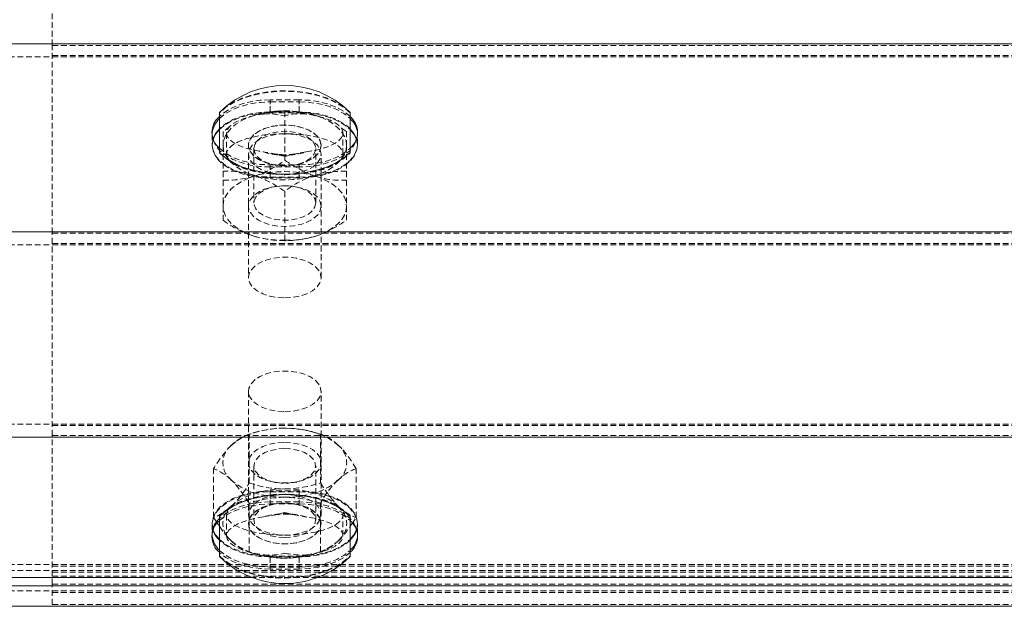
# Model space of a CAD drawing. Units: millimetres. Extents: x 1844 to 97520, y 2191 to 45777.
# Drawn here: x 10419 to 10634, y 22192 to 22320 of the extents above; entities that cross this region are included whole.
import ezdxf

# ---------------------------------------------------------------- set-up
doc = ezdxf.new("R2010")
doc.units = ezdxf.units.MM
doc.linetypes.add('HIDDEN', pattern=[1.905, 1.27, -0.635])

msp = doc.modelspace()

# ---------------------------------------------------------------- linework, layer by layer
at = {"color": 7, "linetype": 'HIDDEN', "lineweight": 0}
for p, q in [((10425.63446, 22314.24269), (10425.63446, 22334.12775)), ((10425.63446, 22273.22611), (10425.63446, 22314.24269)), ((10425.63446, 22314.24269), (10743.13553, 22314.24269)), ((10743.13553, 22311.71927), (2805.63553, 22311.71927)), ((10425.63446, 22312.03017), (14553.13309, 22312.03017)), ((10479.60861, 22302.36658), (10473.25714, 22302.36658)), ((10473.25714, 22299.53322), (10473.25714, 22302.36658)), ((10473.25714, 22301.91359), (10479.60861, 22301.91359)), ((10473.25714, 22299.70202), (10473.25714, 22301.91359)), ((10479.60861, 22299.53322), (10479.60861, 22302.36658)), ((10479.60861, 22299.70202), (10479.60861, 22301.91359)), ((10479.60861, 22299.70202), (10473.25714, 22299.70202)), ((10473.25714, 22299.53322), (10479.60861, 22299.53322)), ((10476.43478, 22299.82695), (10476.43478, 22289.17727)), ((10469.6904, 22298.96197), (10468.95035, 22298.65965)), ((10460.55801, 22295.25599), (10460.55801, 22294.80299)), ((10462.94601, 22295.46675), (10462.94601, 22292.42262)), ((10463.73184, 22295.11961), (10463.73184, 22290.51527)), ((10489.91974, 22295.46675), (10488.4053, 22296.40707)), ((10489.13391, 22290.51527), (10489.13391, 22295.11961)), ((10489.91974, 22295.46675), (10489.91974, 22292.42262)), ((10492.30774, 22294.80299), (10492.30774, 22295.25599)), ((10460.55801, 22294.80299), (10460.55801, 22292.59142)), ((10492.30774, 22292.59142), (10492.30774, 22294.80299)), ((10460.55801, 22292.59142), (10460.55801, 22292.42262)), ((10462.14493, 22290.74797), (10462.14493, 22290.85383)), ((10462.94601, 22292.42262), (10462.94601, 22286.74731)), ((10468.4964, 22292.42262), (10468.4964, 22292.40164)), ((10469.68658, 22291.71023), (10469.68658, 22279.83412)), ((10483.17917, 22279.83412), (10483.17917, 22291.71023)), ((10484.36935, 22292.40164), (10484.36935, 22292.42262)), ((10489.91974, 22292.42262), (10489.91974, 22286.74731)), ((10490.72082, 22290.85383), (10490.72082, 22290.74797)), ((10492.30774, 22292.42262), (10492.30774, 22292.59142)), ((10468.4964, 22290.51527), (10468.4964, 22263.55109)), ((10484.36935, 22263.55109), (10484.36935, 22290.51527)), ((10462.94601, 22286.74731), (10462.94601, 22276.09762)), ((10473.25714, 22288.14539), (10479.60861, 22288.14539)), ((10473.25714, 22285.31203), (10473.25714, 22288.14539)), ((10479.60861, 22287.6924), (10473.25714, 22287.6924)), ((10473.25714, 22285.48083), (10473.25714, 22287.6924)), ((10474.35196, 22288.11297), (10474.66476, 22288.06528)), ((10478.20099, 22288.06528), (10478.51379, 22288.11297)), ((10479.60861, 22285.31203), (10479.60861, 22288.14539)), ((10479.60861, 22285.48083), (10479.60861, 22287.6924)), ((10489.91974, 22286.74731), (10489.91974, 22276.09762)), ((10473.25714, 22285.48083), (10479.60861, 22285.48083)), ((10479.60861, 22285.31203), (10473.25714, 22285.31203)), ((10474.66476, 22283.47906), (10474.35196, 22283.43138)), ((10476.43478, 22282.38711), (10476.43478, 22271.73838)), ((10478.51379, 22283.43138), (10478.20099, 22283.47906)), ((10425.63446, 22229.02998), (10425.63446, 22273.22611)), ((10425.63446, 22273.22611), (10743.13553, 22273.22611)), ((10743.13553, 22270.70269), (2805.63553, 22270.70269)), ((10425.63446, 22271.01359), (14553.13309, 22271.01359)), ((10468.4964, 22238.70501), (10468.4964, 22211.74082)), ((10484.36935, 22211.74082), (10484.36935, 22238.70501)), ((10743.13553, 22231.55341), (2805.63553, 22231.55341)), ((10425.63446, 22231.24251), (14553.13309, 22231.24251)), ((10425.63446, 22198.34265), (10425.63446, 22229.02998)), ((10425.63446, 22229.02998), (10743.13553, 22229.02998)), ((10468.64517, 22218.70074), (10468.64517, 22229.34946)), ((10470.2359, 22229.82058), (10469.45389, 22229.5936)), ((10483.41186, 22229.5936), (10482.63367, 22229.82058)), ((10484.22058, 22218.70074), (10484.22058, 22229.34946)), ((10469.68658, 22222.42197), (10469.68658, 22210.54587)), ((10483.17917, 22210.54587), (10483.17917, 22222.42197)), ((10460.85937, 22211.14859), (10460.85937, 22221.79827)), ((10492.00638, 22211.14859), (10492.00638, 22221.79827)), ((10474.35196, 22218.82471), (10474.66476, 22218.77703)), ((10478.20099, 22218.77703), (10478.51379, 22218.82471)), ((10479.60861, 22216.94407), (10473.25714, 22216.94407)), ((10473.25714, 22216.94407), (10473.25714, 22214.1107)), ((10473.25714, 22216.77527), (10479.60861, 22216.77527)), ((10473.25714, 22216.77527), (10473.25714, 22214.56274)), ((10479.60861, 22216.94407), (10479.60861, 22214.1107)), ((10479.60861, 22216.77527), (10479.60861, 22214.56274)), ((10464.75418, 22213.60907), (10463.45337, 22212.54286)), ((10468.64517, 22203.5974), (10468.64517, 22214.24708)), ((10479.60861, 22214.56274), (10473.25714, 22214.56274)), ((10473.25714, 22214.1107), (10479.60861, 22214.1107)), ((10474.66476, 22214.19081), (10474.35196, 22214.14313)), ((10478.51379, 22214.14313), (10478.20099, 22214.19081)), ((10484.22058, 22203.5974), (10484.22058, 22214.24708)), ((10460.85937, 22211.14859), (10461.61087, 22210.03661)), ((10462.14493, 22211.40227), (10462.14493, 22211.50812)), ((10463.73184, 22211.74082), (10463.73184, 22207.13648)), ((10489.13391, 22207.13648), (10489.13391, 22211.74082)), ((10490.72082, 22211.50812), (10490.72082, 22211.40227)), ((10460.55801, 22209.83347), (10460.55801, 22209.66467)), ((10460.55801, 22209.66467), (10460.55801, 22207.45215)), ((10468.4964, 22209.85445), (10468.4964, 22209.83347)), ((10484.36935, 22209.83347), (10484.36935, 22209.85445)), ((10492.30774, 22209.66467), (10492.30774, 22209.83347)), ((10492.30774, 22207.45215), (10492.30774, 22209.66467)), ((10460.55801, 22207.45215), (10460.56183, 22207.29479)), ((10460.55801, 22207.45215), (10460.55801, 22207.00011)), ((10492.30774, 22207.00011), (10492.30774, 22207.45215)), ((10469.45389, 22203.35326), (10470.2359, 22203.12723)), ((10473.25714, 22202.72288), (10473.25714, 22199.88951)), ((10473.25714, 22202.72288), (10479.60861, 22202.72288)), ((10473.25714, 22202.55408), (10473.25714, 22200.34155)), ((10479.60861, 22202.55408), (10473.25714, 22202.55408)), ((10479.60861, 22202.72288), (10479.60861, 22199.88951)), ((10479.60861, 22202.55408), (10479.60861, 22200.34155)), ((10482.63367, 22203.12723), (10483.41186, 22203.35326)), ((10743.13553, 22200.86512), (2805.63553, 22200.86512)), ((10425.63446, 22200.55422), (14553.13309, 22200.55422)), ((10743.13553, 22199.58052), (2805.63553, 22199.58052)), ((10425.63446, 22199.2124), (14553.13309, 22199.2124)), ((10425.63446, 22196.58598), (10425.63446, 22198.34265)), ((10425.63446, 22198.34265), (10743.13553, 22198.34265)), ((10473.25714, 22200.34155), (10479.60861, 22200.34155)), ((10479.60861, 22199.88951), (10473.25714, 22199.88951)), ((10425.63446, 22192.12756), (10425.63446, 22196.58598)), ((10425.63446, 22196.58598), (10743.13553, 22196.58598)), ((10483.52631, 22198.03175), (10469.33945, 22198.03175)), ((10743.13553, 22195.12305), (2805.63553, 22195.12305)), ((10425.63446, 22194.75397), (14553.13309, 22194.75397)), ((10425.63446, 22192.12756), (10743.13553, 22192.12756))]:
    msp.add_line(p, q, dxfattribs=at)
at = {"color": 7, "linetype": 'Continuous', "lineweight": 15}
for p, q in [((10743.13553, 22314.55263), (5444.71939, 22314.55263)), ((10462.14493, 22290.85383), (10462.14493, 22299.59521)), ((10490.72082, 22299.59521), (10490.72082, 22290.85383)), ((10461.32858, 22294.85831), (10462.14493, 22295.86443)), ((10743.13553, 22273.53701), (2805.63553, 22273.53701)), ((10743.13553, 22228.71908), (2805.63553, 22228.71908)), ((10462.14493, 22202.65993), (10462.14493, 22211.40227)), ((10490.72082, 22211.40227), (10490.72082, 22202.65993)), ((10461.61087, 22210.03661), (10462.14493, 22209.23933)), ((10490.72082, 22209.24792), (10491.10611, 22209.78293)), ((10469.33945, 22198.03175), (2805.63553, 22198.03175)), ((10743.13553, 22196.21786), (2805.63553, 22196.21786)), ((10685.23987, 22198.03175), (10483.52631, 22198.03175)), ((10743.13553, 22191.75944), (2805.63553, 22191.75944))]:
    msp.add_line(p, q, dxfattribs=at)
at = {"color": 7, "linetype": 'HIDDEN', "lineweight": 0, "flags": 128}
for points in [[(10490.72082, 22299.59521), (10489.36661, 22300.76346), (10487.70721, 22301.80201), (10485.78461, 22302.68702), (10483.64456, 22303.39751), (10481.33667, 22303.91726), (10478.91434, 22304.23388), (10476.43478, 22304.34069), (10473.95141, 22304.23388), (10471.52908, 22303.91726), (10469.22119, 22303.39751), (10467.08115, 22302.68702), (10465.16235, 22301.80201), (10463.50296, 22300.76346), (10462.14493, 22299.59521)], [(10490.72082, 22299.4903), (10489.36661, 22300.65855), (10487.70721, 22301.69615), (10485.78461, 22302.58116), (10483.64456, 22303.29165), (10481.33667, 22303.8114), (10478.91434, 22304.12897), (10476.43478, 22304.23483), (10473.95141, 22304.12897), (10471.52908, 22303.8114), (10469.22119, 22303.29165), (10467.08115, 22302.58116), (10465.16235, 22301.69615), (10463.50296, 22300.65855), (10462.14493, 22299.4903)], [(10473.25714, 22302.36658), (10471.05225, 22302.25882), (10468.91601, 22301.93743), (10466.90948, 22301.41386), (10465.09369, 22300.70338), (10463.52966, 22299.82695), (10462.25937, 22298.81129), (10462.14493, 22298.69875)], [(10462.14493, 22298.24576), (10462.25937, 22298.35829), (10463.52966, 22299.37395), (10465.09369, 22300.25038), (10466.90948, 22300.96182), (10468.91601, 22301.48539), (10471.05225, 22301.80582), (10473.25714, 22301.91359)], [(10490.72082, 22298.69875), (10490.60638, 22298.81129), (10489.33609, 22299.82695), (10487.77206, 22300.70338), (10485.96008, 22301.41386), (10483.95355, 22301.93743), (10481.81351, 22302.25882), (10479.60861, 22302.36658)], [(10479.60861, 22301.91359), (10481.81351, 22301.80582), (10483.95355, 22301.48539), (10485.96008, 22300.96182), (10487.77206, 22300.25038), (10489.33609, 22299.37395), (10490.60638, 22298.35829), (10490.72082, 22298.24576)], [(10473.25714, 22299.70202), (10471.05225, 22299.5933), (10468.91601, 22299.27286), (10466.90948, 22298.7493), (10465.09369, 22298.03786), (10463.52966, 22297.16143), (10462.25937, 22296.14672), (10462.14493, 22296.03323)], [(10462.14493, 22295.86443), (10462.25937, 22295.97792), (10463.52966, 22296.99263), (10465.09369, 22297.86906), (10466.90948, 22298.5805), (10468.91601, 22299.10406), (10471.05225, 22299.4245), (10473.25714, 22299.53322)], [(10471.7923, 22299.2557), (10473.34106, 22299.32436), (10476.41189, 22298.91524), (10476.43478, 22298.91142)], [(10490.72082, 22296.03323), (10490.60638, 22296.14672), (10489.33609, 22297.16143), (10487.77206, 22298.03786), (10485.96008, 22298.7493), (10483.95355, 22299.27286), (10481.81351, 22299.5933), (10479.60861, 22299.70202)], [(10479.60861, 22299.53322), (10481.81351, 22299.4245), (10483.95355, 22299.10406), (10485.96008, 22298.5805), (10487.77206, 22297.86906), (10489.33609, 22296.99263), (10490.60638, 22295.97792), (10490.72082, 22295.86443)], [(10469.6904, 22298.96197), (10468.22174, 22298.4136), (10466.89804, 22297.76224), (10465.73456, 22297.01933), (10464.75418, 22296.19822), (10463.97217, 22295.31226), (10463.40759, 22294.3767), (10463.06045, 22293.40777), (10462.94601, 22292.42262)], [(10489.91974, 22292.42262), (10489.8053, 22293.40777), (10489.46197, 22294.3767), (10488.89358, 22295.31226), (10488.11539, 22296.19822), (10487.13501, 22297.01933), (10485.97153, 22297.76224), (10484.64401, 22298.4136), (10483.17917, 22298.96197)], [(10484.19006, 22298.57001), (10483.80478, 22298.74739), (10483.17917, 22298.96197)], [(10464.46045, 22296.43568), (10464.06753, 22296.21157), (10462.94601, 22295.46675)], [(10484.36935, 22292.42262), (10484.18625, 22293.37725), (10483.63693, 22294.28801), (10482.75192, 22295.11198), (10481.57318, 22295.80912), (10480.1503, 22296.3489), (10478.55575, 22296.70462), (10476.86203, 22296.86007), (10475.14923, 22296.80762), (10473.49747, 22296.55108), (10471.97922, 22296.10094), (10470.67078, 22295.47819), (10469.63318, 22294.71335), (10468.9122, 22293.84169), (10468.54217, 22292.90327), (10468.54217, 22291.94197), (10468.9122, 22291.00355), (10469.63318, 22290.13094), (10470.67078, 22289.3661), (10471.97922, 22288.7443), (10473.49747, 22288.29417), (10475.14923, 22288.03667), (10476.86203, 22287.98518), (10478.55575, 22288.14062), (10480.1503, 22288.49634), (10481.57318, 22289.03517), (10482.75192, 22289.73326), (10483.63693, 22290.55628), (10484.18625, 22291.46704), (10484.36935, 22292.42262)], [(10484.36935, 22292.40164), (10484.18625, 22291.44606), (10483.63693, 22290.5353), (10482.75192, 22289.71228), (10481.57318, 22289.01419), (10480.1503, 22288.47441), (10478.55575, 22288.11869), (10476.86203, 22287.96324), (10475.14923, 22288.01569), (10473.49747, 22288.27318), (10471.97922, 22288.72332), (10470.67078, 22289.34511), (10469.63318, 22290.10996), (10468.9122, 22290.98257), (10468.54217, 22291.92099), (10468.54217, 22292.88134), (10468.9122, 22293.82071), (10469.63318, 22294.69237), (10470.67078, 22295.45721), (10471.97922, 22296.07996), (10473.49747, 22296.5301), (10475.14923, 22296.78664), (10476.86203, 22296.83909), (10478.55575, 22296.68364), (10480.1503, 22296.32792), (10481.57318, 22295.78814), (10482.75192, 22295.091), (10483.63693, 22294.26703), (10484.18625, 22293.35627), (10484.36935, 22292.40164)], [(10469.68658, 22291.71023), (10469.86969, 22292.58093), (10470.40375, 22293.40491), (10471.26587, 22294.13828), (10472.40646, 22294.74005), (10473.76068, 22295.17874), (10475.26367, 22295.42956), (10476.8277, 22295.48106), (10478.36883, 22295.32847), (10479.80698, 22294.98133), (10481.06201, 22294.45776), (10482.06909, 22293.78542), (10482.77481, 22293.00246), (10483.13339, 22292.14892), (10483.13339, 22291.27154), (10482.77481, 22290.418), (10482.06909, 22289.63503), (10481.06201, 22288.96269), (10479.80698, 22288.43912), (10478.36883, 22288.09199), (10476.8277, 22287.9394), (10475.26367, 22287.98994), (10473.76068, 22288.24171), (10472.40646, 22288.6804), (10471.26587, 22289.28217), (10470.40375, 22290.01459), (10469.86969, 22290.83952), (10469.68658, 22291.71023)], [(10473.25714, 22287.6924), (10471.05225, 22287.80112), (10468.91601, 22288.12155), (10466.90948, 22288.64512), (10465.09369, 22289.35656), (10463.52966, 22290.23299), (10462.25937, 22291.2477), (10461.32477, 22292.37112), (10460.75256, 22293.56894), (10460.55801, 22294.80299), (10460.56183, 22294.9613)], [(10473.25714, 22285.31203), (10471.05225, 22285.41979), (10468.91601, 22285.74023), (10466.90948, 22286.26475), (10465.09369, 22286.97523), (10463.52966, 22287.85166), (10462.25937, 22288.86732), (10461.32477, 22289.99075), (10460.75256, 22291.18761), (10460.55801, 22292.42262), (10460.75256, 22293.65668), (10461.32477, 22294.85449), (10461.32858, 22294.85831)], [(10460.78308, 22293.92371), (10460.75256, 22293.82548), (10460.55801, 22292.59142), (10460.75256, 22291.35641), (10461.32477, 22290.15955), (10462.25937, 22289.03612), (10463.52966, 22288.02046), (10465.09369, 22287.14403), (10466.90948, 22286.43355), (10468.91601, 22285.90903), (10471.05225, 22285.58859), (10473.25714, 22285.48083)], [(10476.43478, 22294.9594), (10474.66858, 22294.84782), (10472.99011, 22294.51975), (10471.48331, 22293.99046), (10470.22827, 22293.28665), (10469.28223, 22292.4436), (10468.69476, 22291.50423), (10468.4964, 22290.51527), (10468.69476, 22289.52631), (10469.28223, 22288.58694), (10470.22827, 22287.74485), (10471.48331, 22287.04104), (10472.99011, 22286.51175), (10474.66858, 22286.18273), (10476.43478, 22286.07115)], [(10476.43478, 22286.07115), (10478.20099, 22286.18273), (10479.87945, 22286.51175), (10481.38245, 22287.04104), (10482.6413, 22287.74485), (10483.58353, 22288.58694), (10484.17099, 22289.52631), (10484.36935, 22290.51527), (10484.17099, 22291.50423), (10483.58353, 22292.4436), (10482.6413, 22293.28665), (10481.38245, 22293.99046), (10479.87945, 22294.51975), (10478.20099, 22294.84782), (10476.43478, 22294.9594)], [(10492.30392, 22294.9613), (10492.30774, 22294.80299), (10492.117, 22293.56894), (10491.54098, 22292.37112), (10490.60638, 22291.2477), (10489.33609, 22290.23299), (10487.77206, 22289.35656), (10485.96008, 22288.64512), (10483.95355, 22288.12155), (10481.81351, 22287.80112), (10479.60861, 22287.6924)], [(10479.60861, 22285.48083), (10481.81351, 22285.58859), (10483.95355, 22285.90903), (10485.96008, 22286.43355), (10487.77206, 22287.14403), (10489.33609, 22288.02046), (10490.60638, 22289.03612), (10491.54098, 22290.15955), (10492.117, 22291.35641), (10492.30774, 22292.59142), (10492.117, 22293.82548), (10492.08267, 22293.92371)], [(10492.05215, 22293.83883), (10492.117, 22293.65668), (10492.30774, 22292.42262), (10492.117, 22291.18761), (10491.54098, 22289.99075), (10490.60638, 22288.86732), (10489.33609, 22287.85166), (10487.77206, 22286.97523), (10485.96008, 22286.26475), (10483.95355, 22285.74023), (10481.81351, 22285.41979), (10479.60861, 22285.31203)], [(10462.14493, 22291.81322), (10462.25937, 22291.70069), (10463.52966, 22290.68503), (10465.09369, 22289.8086), (10466.90948, 22289.09811), (10468.91601, 22288.57455), (10471.05225, 22288.25316), (10473.25714, 22288.14539)], [(10462.14493, 22290.74797), (10463.50296, 22289.58067), (10465.16235, 22288.54212), (10467.08115, 22287.65711), (10469.22119, 22286.94662), (10471.52908, 22286.42687), (10473.95141, 22286.11025), (10476.43478, 22286.00344), (10478.91434, 22286.11025), (10481.33667, 22286.42687), (10483.64456, 22286.94662), (10485.78461, 22287.65711), (10487.70721, 22288.54212), (10489.36661, 22289.58067), (10490.72082, 22290.74797)], [(10462.94601, 22292.42262), (10463.06045, 22291.43652), (10463.40759, 22290.46759), (10463.97217, 22289.53299), (10464.75418, 22288.64703), (10465.73456, 22287.82496), (10466.89804, 22287.083), (10468.22174, 22286.43164), (10469.6904, 22285.88232)], [(10481.07345, 22290.98257), (10479.5285, 22290.7041), (10476.71326, 22290.0804), (10476.45767, 22290.02699), (10476.43478, 22290.02318)], [(10479.60861, 22288.14539), (10481.81351, 22288.25316), (10483.95355, 22288.57455), (10485.96008, 22289.09811), (10487.77206, 22289.8086), (10489.33609, 22290.68503), (10490.60638, 22291.70069), (10490.72082, 22291.81322)], [(10489.91974, 22292.42262), (10489.8053, 22291.43652), (10489.46197, 22290.46759), (10488.89358, 22289.53299), (10488.11539, 22288.64703), (10487.13501, 22287.82496), (10485.97153, 22287.083), (10484.64401, 22286.43164), (10483.17917, 22285.88232)], [(10475.50018, 22290.40179), (10473.99719, 22290.5744), (10473.53561, 22290.68217)], [(10462.94601, 22279.14271), (10463.06045, 22280.12785), (10463.40759, 22281.09679), (10463.97217, 22282.03234), (10464.75418, 22282.9183), (10465.73456, 22283.73942), (10466.89804, 22284.48233), (10468.22174, 22285.13369), (10469.6904, 22285.68205)], [(10483.17917, 22285.68205), (10484.64401, 22285.13369), (10485.97153, 22284.48233), (10487.13501, 22283.73942), (10488.11539, 22282.9183), (10488.89358, 22282.03234), (10489.46197, 22281.09679), (10489.8053, 22280.12785), (10489.91974, 22279.14271)], [(10484.36935, 22279.14271), (10484.18625, 22278.18713), (10483.63693, 22277.27637), (10482.75192, 22276.45335), (10481.57318, 22275.75526), (10480.1503, 22275.21643), (10478.55575, 22274.86071), (10476.86203, 22274.70526), (10475.14923, 22274.75676), (10473.49747, 22275.01425), (10471.97922, 22275.46439), (10470.67078, 22276.08618), (10469.63318, 22276.85103), (10468.9122, 22277.72364), (10468.54217, 22278.66206), (10468.54217, 22279.62336), (10468.9122, 22280.56177), (10469.63318, 22281.43343), (10470.67078, 22282.19828), (10471.97922, 22282.82103), (10473.49747, 22283.27116), (10475.14923, 22283.5277), (10476.86203, 22283.58015), (10478.55575, 22283.4247), (10480.1503, 22283.06898), (10481.57318, 22282.5292), (10482.75192, 22281.83207), (10483.63693, 22281.00809), (10484.18625, 22280.09829), (10484.36935, 22279.14271)], [(10483.17917, 22279.83412), (10482.99988, 22280.70483), (10482.462, 22281.5288), (10481.59988, 22282.26122), (10480.4631, 22282.86299), (10479.10507, 22283.30168), (10477.60589, 22283.55345), (10476.04187, 22283.604), (10474.50073, 22283.45236), (10473.05878, 22283.10522), (10471.80374, 22282.5807), (10470.79666, 22281.90932), (10470.09476, 22281.1254), (10469.73236, 22280.27186), (10469.73236, 22279.39543), (10470.09476, 22278.54189), (10470.79666, 22277.75797), (10471.80374, 22277.08659), (10473.05878, 22276.56302), (10474.50073, 22276.21493), (10476.04187, 22276.06329), (10477.60589, 22276.11384), (10479.10507, 22276.36561), (10480.4631, 22276.8043), (10481.59988, 22277.40607), (10482.462, 22278.13849), (10482.99988, 22278.96246), (10483.17917, 22279.83412)], [(10469.6904, 22272.60241), (10468.22174, 22273.15173), (10466.89804, 22273.80308), (10465.73456, 22274.54504), (10464.75418, 22275.36711), (10463.97217, 22276.25307), (10463.40759, 22277.18767), (10463.06045, 22278.15661), (10462.94601, 22279.14271)], [(10489.91974, 22279.14271), (10489.8053, 22278.15661), (10489.46197, 22277.18767), (10488.89358, 22276.25307), (10488.11539, 22275.36711), (10487.13501, 22274.54504), (10485.97153, 22273.80308), (10484.64401, 22273.15173), (10483.17917, 22272.60241)], [(10476.43478, 22259.10696), (10478.13995, 22259.21091), (10479.76501, 22259.51704), (10481.23749, 22260.01295), (10482.48489, 22260.67385), (10483.4462, 22261.46921), (10484.08325, 22262.36185), (10484.35791, 22263.30981), (10484.26636, 22264.27016), (10483.80859, 22265.19617), (10483.00369, 22266.04494), (10481.89361, 22266.77737), (10480.52414, 22267.35911), (10478.96774, 22267.76251), (10477.29309, 22267.96851), (10475.57648, 22267.96851), (10473.89801, 22267.76251), (10472.34161, 22267.35911), (10470.97595, 22266.77737), (10469.86206, 22266.04494), (10469.06097, 22265.19617), (10468.59939, 22264.27016), (10468.50784, 22263.30981), (10468.78631, 22262.36185), (10469.41955, 22261.46921), (10470.38467, 22260.67385), (10471.62826, 22260.01295), (10473.10074, 22259.51704), (10474.7258, 22259.21091), (10476.43478, 22259.10696)], [(10476.43478, 22234.26089), (10478.13995, 22234.36484), (10479.76501, 22234.67192), (10481.23749, 22235.16688), (10482.48489, 22235.82777), (10483.4462, 22236.62314), (10484.08325, 22237.51578), (10484.35791, 22238.46468), (10484.26636, 22239.42408), (10483.80859, 22240.3501), (10483.00369, 22241.19887), (10481.89361, 22241.93129), (10480.52414, 22242.51303), (10478.96774, 22242.91643), (10477.29309, 22243.12338), (10475.57648, 22243.12338), (10473.89801, 22242.91643), (10472.34161, 22242.51303), (10470.97595, 22241.93129), (10469.86206, 22241.19887), (10469.06097, 22240.3501), (10468.59939, 22239.42408), (10468.50784, 22238.46468), (10468.78631, 22237.51578), (10469.41955, 22236.62314), (10470.38467, 22235.82777), (10471.62826, 22235.16688), (10473.10074, 22234.67192), (10474.7258, 22234.36484), (10476.43478, 22234.26089)], [(10464.75418, 22226.88898), (10465.73456, 22227.7101), (10466.89804, 22228.45301), (10468.22174, 22229.10437), (10469.6904, 22229.65273), (10471.2735, 22230.09047), (10472.94433, 22230.40804), (10474.67239, 22230.60068), (10476.43478, 22230.66458)], [(10476.43478, 22230.66458), (10478.19336, 22230.60068), (10479.92523, 22230.40804), (10481.59607, 22230.09047), (10483.17917, 22229.65273), (10484.64401, 22229.10437), (10485.97153, 22228.45301), (10487.13501, 22227.7101), (10488.11539, 22226.88898)], [(10476.43478, 22227.55751), (10478.13995, 22227.45356), (10479.76501, 22227.14648), (10481.23749, 22226.65152), (10482.48489, 22225.99062), (10483.4462, 22225.19526), (10484.08325, 22224.30262), (10484.35791, 22223.35371), (10484.26636, 22222.39432), (10483.80859, 22221.4683), (10483.00369, 22220.61953), (10481.89361, 22219.88711), (10480.52414, 22219.30537), (10478.96774, 22218.90196), (10477.29309, 22218.69501), (10475.57648, 22218.69501), (10473.89801, 22218.90196), (10472.34161, 22219.30537), (10470.97595, 22219.88711), (10469.86206, 22220.61953), (10469.06097, 22221.4683), (10468.59939, 22222.39432), (10468.50784, 22223.35371), (10468.78631, 22224.30262), (10469.41955, 22225.19526), (10470.38467, 22225.99062), (10471.62826, 22226.65152), (10473.10074, 22227.14648), (10474.7258, 22227.45356), (10476.43478, 22227.55751)], [(10476.43478, 22226.19948), (10474.87839, 22226.09743), (10473.40591, 22225.79798), (10472.09747, 22225.31542), (10471.02173, 22224.67741), (10470.23971, 22223.91829), (10469.78958, 22223.0781), (10469.69803, 22222.20263), (10469.97269, 22221.3386), (10470.59067, 22220.5337), (10471.52527, 22219.82989), (10472.7269, 22219.26627), (10474.12689, 22218.87335), (10475.64896, 22218.67117), (10477.2168, 22218.67117), (10478.74267, 22218.87335), (10480.14267, 22219.26627), (10481.34048, 22219.82989), (10482.27508, 22220.5337), (10482.89688, 22221.3386), (10483.16772, 22222.20263), (10483.07617, 22223.0781), (10482.62985, 22223.91829), (10481.84402, 22224.67741), (10480.76828, 22225.31542), (10479.45984, 22225.79798), (10477.99118, 22226.09743), (10476.43478, 22226.19948)], [(10476.43478, 22215.56219), (10474.67239, 22215.62704), (10472.94433, 22215.81969), (10471.2735, 22216.13726), (10469.6904, 22216.57404), (10468.22174, 22217.12241), (10466.89804, 22217.77376), (10465.73456, 22218.51668), (10464.75418, 22219.33779)], [(10488.11539, 22219.33779), (10487.13501, 22218.51668), (10485.97153, 22217.77376), (10484.64401, 22217.12241), (10483.17917, 22216.57404), (10481.59607, 22216.13726), (10479.92523, 22215.81969), (10478.19336, 22215.62704), (10476.43478, 22215.56219)], [(10473.25714, 22216.94407), (10471.05225, 22216.8363), (10468.91601, 22216.51587), (10466.90948, 22215.99135), (10465.09369, 22215.28086), (10463.52966, 22214.40443), (10462.25937, 22213.38877), (10461.32477, 22212.26534), (10460.75256, 22211.06848), (10460.55801, 22209.83347), (10460.75256, 22208.59846), (10460.8136, 22208.41727)], [(10460.71442, 22208.55841), (10460.55801, 22209.66467), (10460.75256, 22210.89968), (10461.32477, 22212.09654), (10462.25937, 22213.21997), (10463.52966, 22214.23563), (10465.09369, 22215.11206), (10466.90948, 22215.82255), (10468.91601, 22216.34611), (10471.05225, 22216.6675), (10473.25714, 22216.77527)], [(10490.72082, 22211.50812), (10489.36661, 22212.67542), (10487.70721, 22213.71397), (10485.78461, 22214.59898), (10483.64456, 22215.30947), (10481.33667, 22215.82922), (10478.91434, 22216.14584), (10476.43478, 22216.25265), (10473.95141, 22216.14584), (10471.52908, 22215.82922), (10469.22119, 22215.30947), (10467.08115, 22214.59898), (10465.16235, 22213.71397), (10463.50296, 22212.67542), (10462.14493, 22211.50812)], [(10476.43478, 22217.38467), (10474.67239, 22217.32077), (10472.94433, 22217.12813), (10471.2735, 22216.81055), (10469.6904, 22216.37377), (10468.22174, 22215.82445), (10466.89804, 22215.17309), (10465.73456, 22214.43114), (10464.75418, 22213.60907)], [(10476.43478, 22216.18494), (10474.66858, 22216.07336), (10472.99011, 22215.74435), (10471.48331, 22215.21506), (10470.22827, 22214.51124), (10469.28223, 22213.6682), (10468.69476, 22212.72978), (10468.4964, 22211.74082), (10468.69476, 22210.75186), (10469.28223, 22209.81249), (10470.22827, 22208.96944), (10471.48331, 22208.26563), (10472.99011, 22207.73634), (10474.66858, 22207.40733), (10476.43478, 22207.2967)], [(10476.43478, 22217.38467), (10478.19336, 22217.32077), (10479.92523, 22217.12813), (10481.59607, 22216.81055), (10483.17917, 22216.37377), (10484.64401, 22215.82445), (10485.97153, 22215.17309), (10487.13501, 22214.43114), (10488.11539, 22213.60907)], [(10476.43478, 22207.2967), (10478.20099, 22207.40733), (10479.87945, 22207.73634), (10481.38245, 22208.26563), (10482.6413, 22208.96944), (10483.58353, 22209.81249), (10484.17099, 22210.75186), (10484.36935, 22211.74082), (10484.17099, 22212.72978), (10483.58353, 22213.6682), (10482.6413, 22214.51124), (10481.38245, 22215.21506), (10479.87945, 22215.74435), (10478.20099, 22216.07336), (10476.43478, 22216.18494)], [(10492.05215, 22208.41727), (10492.117, 22208.59846), (10492.30774, 22209.83347), (10492.117, 22211.06848), (10491.54098, 22212.26534), (10490.60638, 22213.38877), (10489.33609, 22214.40443), (10487.77206, 22215.28086), (10485.96008, 22215.99135), (10483.95355, 22216.51587), (10481.81351, 22216.8363), (10479.60861, 22216.94407)], [(10479.60861, 22216.77527), (10481.81351, 22216.6675), (10483.95355, 22216.34611), (10485.96008, 22215.82255), (10487.77206, 22215.11206), (10489.33609, 22214.23563), (10490.60638, 22213.21997), (10491.54098, 22212.09654), (10492.117, 22210.89968), (10492.30774, 22209.66467), (10492.30774, 22209.55595)], [(10473.25714, 22214.56274), (10471.05225, 22214.45498), (10468.91601, 22214.13454), (10466.90948, 22213.61002), (10465.09369, 22212.89954), (10463.52966, 22212.02311), (10462.25937, 22211.00745), (10462.09915, 22210.84627)], [(10462.14493, 22210.44192), (10462.25937, 22210.5554), (10463.52966, 22211.57011), (10465.09369, 22212.44654), (10466.90948, 22213.15798), (10468.91601, 22213.68155), (10471.05225, 22214.00294), (10473.25714, 22214.1107)], [(10476.43478, 22214.29858), (10478.13995, 22214.19463), (10479.76501, 22213.8885), (10481.23749, 22213.39259), (10482.48489, 22212.73169), (10483.4462, 22211.93632), (10484.08325, 22211.04369), (10484.35791, 22210.09573), (10484.26636, 22209.13538), (10483.80859, 22208.20937), (10483.00369, 22207.36059), (10481.89361, 22206.62817), (10480.52414, 22206.04643), (10478.96774, 22205.64303), (10477.29309, 22205.43703), (10475.57648, 22205.43703), (10473.89801, 22205.64303), (10472.34161, 22206.04643), (10470.97595, 22206.62817), (10469.86206, 22207.36059), (10469.06097, 22208.20937), (10468.59939, 22209.13538), (10468.50784, 22210.09573), (10468.78631, 22211.04369), (10469.41955, 22211.93632), (10470.38467, 22212.73169), (10471.62826, 22213.39259), (10473.10074, 22213.8885), (10474.7258, 22214.19463), (10476.43478, 22214.29858)], [(10476.43478, 22214.27759), (10474.7258, 22214.17364), (10473.10074, 22213.86656), (10471.62826, 22213.3716), (10470.38467, 22212.71071), (10469.41955, 22211.91534), (10468.78631, 22211.0227), (10468.50784, 22210.0738), (10468.59939, 22209.1144), (10469.06097, 22208.18838), (10469.86206, 22207.33961), (10470.97595, 22206.60719), (10472.34161, 22206.02545), (10473.89801, 22205.62205), (10475.57648, 22205.41605), (10477.29309, 22205.41605), (10478.96774, 22205.62205), (10480.52414, 22206.02545), (10481.89361, 22206.60719), (10483.00369, 22207.33961), (10483.80859, 22208.18838), (10484.26636, 22209.1144), (10484.35791, 22210.0738), (10484.08325, 22211.0227), (10483.4462, 22211.91534), (10482.48489, 22212.71071), (10481.23749, 22213.3716), (10479.76501, 22213.86656), (10478.13995, 22214.17364), (10476.43478, 22214.27759)], [(10476.43478, 22206.76836), (10474.87839, 22206.87041), (10473.40591, 22207.17081), (10472.09747, 22207.65242), (10471.02173, 22208.29043), (10470.23971, 22209.04955), (10469.78958, 22209.88974), (10469.69803, 22210.76521), (10469.97269, 22211.62924), (10470.59067, 22212.43414), (10471.52527, 22213.13795), (10472.7269, 22213.70158), (10474.12689, 22214.09544), (10475.64896, 22214.29762), (10477.2168, 22214.29762), (10478.74267, 22214.09544), (10480.14267, 22213.70158), (10481.34048, 22213.13795), (10482.27508, 22212.43414), (10482.89688, 22211.62924), (10483.16772, 22210.76521), (10483.07617, 22209.88974), (10482.62985, 22209.04955), (10481.84402, 22208.29043), (10480.76828, 22207.65242), (10479.45984, 22207.17081), (10477.99118, 22206.87041), (10476.43478, 22206.76836)], [(10492.30392, 22207.22613), (10492.30774, 22207.45215), (10492.117, 22208.68716), (10491.54098, 22209.88497), (10490.60638, 22211.00745), (10489.33609, 22212.02311), (10487.77206, 22212.89954), (10485.96008, 22213.61002), (10483.95355, 22214.13454), (10481.81351, 22214.45498), (10479.60861, 22214.56274)], [(10479.60861, 22214.1107), (10481.81351, 22214.00294), (10483.95355, 22213.68155), (10485.96008, 22213.15798), (10487.77206, 22212.44654), (10489.33609, 22211.57011), (10490.60638, 22210.5554), (10490.72082, 22210.44192)], [(10462.75909, 22212.07747), (10461.50787, 22211.39559), (10460.85937, 22211.14859)], [(10471.7923, 22211.27352), (10473.34106, 22211.55199), (10476.41189, 22212.2291), (10476.43478, 22212.23292)], [(10477.36557, 22211.85431), (10478.86856, 22211.68169), (10479.33014, 22211.57393)], [(10491.10611, 22209.78293), (10491.35788, 22210.13769), (10492.00638, 22211.14859)], [(10488.11539, 22206.05788), (10489.73663, 22207.87367), (10490.72082, 22209.24792)], [(10462.14493, 22206.39166), (10462.25937, 22206.27817), (10463.52966, 22205.26347), (10465.09369, 22204.38704), (10466.90948, 22203.6756), (10468.91601, 22203.15203), (10471.05225, 22202.83064), (10473.25714, 22202.72288)], [(10473.25714, 22202.55408), (10471.05225, 22202.66184), (10468.91601, 22202.98323), (10466.90948, 22203.5068), (10465.09369, 22204.21824), (10463.52966, 22205.09466), (10462.25937, 22206.10937), (10462.14493, 22206.22286)], [(10464.75418, 22206.05788), (10465.73456, 22205.23676), (10466.89804, 22204.49385), (10468.22174, 22203.84249), (10469.6904, 22203.29413), (10471.2735, 22202.85734), (10472.94433, 22202.53977), (10474.67239, 22202.34713), (10476.43478, 22202.28228)], [(10476.43478, 22202.28228), (10478.19336, 22202.34713), (10479.92523, 22202.53977), (10481.59607, 22202.85734), (10483.17917, 22203.29413), (10484.64401, 22203.84249), (10485.97153, 22204.49385), (10487.13501, 22205.23676), (10488.11539, 22206.05788)], [(10479.60861, 22202.72288), (10481.81351, 22202.83064), (10483.95355, 22203.15203), (10485.96008, 22203.6756), (10487.77206, 22204.38704), (10489.33609, 22205.26347), (10490.60638, 22206.27817), (10490.72082, 22206.39166)], [(10490.72082, 22206.22286), (10490.60638, 22206.10937), (10489.33609, 22205.09466), (10487.77206, 22204.21824), (10485.96008, 22203.5068), (10483.95355, 22202.98323), (10481.81351, 22202.66184), (10479.60861, 22202.55408)], [(10462.14493, 22204.01034), (10462.25937, 22203.89685), (10463.52966, 22202.88214), (10465.09369, 22202.00571), (10466.90948, 22201.29427), (10468.91601, 22200.77071), (10471.05225, 22200.45027), (10473.25714, 22200.34155)], [(10473.25714, 22199.88951), (10471.05225, 22199.99728), (10468.91601, 22200.31866), (10466.90948, 22200.84223), (10465.09369, 22201.55272), (10463.52966, 22202.42915), (10462.25937, 22203.44481), (10462.14493, 22203.55734)], [(10462.14493, 22202.76579), (10463.50296, 22201.59754), (10465.16235, 22200.55899), (10467.08115, 22199.67493), (10469.22119, 22198.96349), (10471.52908, 22198.44374), (10473.95141, 22198.12712), (10476.43478, 22198.02126), (10478.91434, 22198.12712), (10481.33667, 22198.44374), (10483.64456, 22198.96349), (10485.78461, 22199.67493), (10487.70721, 22200.55899), (10489.36661, 22201.59754), (10490.72082, 22202.76579)], [(10462.14493, 22202.65993), (10463.50296, 22201.49264), (10465.16235, 22200.45409), (10467.08115, 22199.56908), (10469.22119, 22198.85859), (10471.52908, 22198.33884), (10473.95141, 22198.02222), (10476.43478, 22197.9154), (10478.91434, 22198.02222), (10481.33667, 22198.33884), (10483.64456, 22198.85859), (10485.78461, 22199.56908), (10487.70721, 22200.45409), (10489.36661, 22201.49264), (10490.72082, 22202.65993)], [(10479.60861, 22200.34155), (10481.81351, 22200.45027), (10483.95355, 22200.77071), (10485.96008, 22201.29427), (10487.77206, 22202.00571), (10489.33609, 22202.88214), (10490.60638, 22203.89685), (10490.72082, 22204.01034)], [(10490.72082, 22203.55734), (10490.60638, 22203.44481), (10489.33609, 22202.42915), (10487.77206, 22201.55272), (10485.96008, 22200.84223), (10483.95355, 22200.31866), (10481.81351, 22199.99728), (10479.60861, 22199.88951)]]:
    msp.add_lwpolyline(points, dxfattribs=at)
at = {"color": 7, "linetype": 'Continuous', "lineweight": 15, "flags": 128}
for points in [[(10462.14493, 22296.03323), (10461.32477, 22295.02329), (10460.78308, 22293.92371)], [(10492.08267, 22293.92371), (10491.54098, 22295.02329), (10490.72082, 22296.03323)], [(10490.72082, 22295.86443), (10491.54098, 22294.85449), (10492.05215, 22293.83883)], [(10462.14493, 22290.85383), (10463.50296, 22289.68558), (10465.16235, 22288.64703), (10467.08115, 22287.76202), (10469.22119, 22287.05153), (10471.52908, 22286.53178), (10473.95141, 22286.21516), (10476.43478, 22286.10834), (10478.91434, 22286.21516), (10481.33667, 22286.53178), (10483.64456, 22287.05153), (10485.78461, 22287.76202), (10487.70721, 22288.64703), (10489.36661, 22289.68558), (10490.72082, 22290.85383)], [(10490.72082, 22211.40227), (10489.36661, 22212.57052), (10487.70721, 22213.60907), (10485.78461, 22214.49408), (10483.64456, 22215.20457), (10481.33667, 22215.72432), (10478.91434, 22216.04094), (10476.43478, 22216.1468), (10473.95141, 22216.04094), (10471.52908, 22215.72432), (10469.22119, 22215.20457), (10467.08115, 22214.49408), (10465.16235, 22213.60907), (10463.50296, 22212.57052), (10462.14493, 22211.40227)], [(10460.8136, 22208.41727), (10461.32477, 22207.4016), (10462.14493, 22206.39166)], [(10490.72082, 22206.39166), (10491.54098, 22207.4016), (10492.05215, 22208.41727)]]:
    msp.add_lwpolyline(points, dxfattribs=at)
at = {"color": 7, "linetype": 'Continuous', "lineweight": 15}
for centre, radius, start, end in [((10476.43371, 22285.28938), 20.22032, 45.7003089, 134.2996911), ((10465.00796, 22295.25599), 4.47767, 129.7471643, 230.2528357), ((10465.83502, 22294.41109), 5.32179, 133.8992991, 172.2509603), ((10487.8578, 22295.25599), 4.47767, 309.7471644, 50.2528356), ((10487.66413, 22294.71039), 4.67357, 6.8923277, 49.1532074), ((10465.00721, 22206.99982), 4.47698, 129.7421455, 230.2578545), ((10465.22675, 22207.34951), 4.69139, 131.8102985, 174.36615), ((10487.85854, 22206.99982), 4.47698, 309.7421456, 50.2578544), ((10487.01351, 22210.07151), 5.34381, 313.9283754, 352.1890094), ((10465.83502, 22207.845), 5.32179, 187.7490392, 226.1007008), ((10465.44175, 22209.88908), 4.93054, 196.5065455, 228.0367173), ((10487.61435, 22207.57437), 4.72784, 311.0759652, 352.7048444), ((10476.43371, 22216.96661), 20.22032, 225.7003089, 270), ((10476.43371, 22216.96661), 20.22032, 270, 314.2996911)]:
    msp.add_arc(centre, radius, start, end, dxfattribs=at)
at = {"color": 7, "linetype": 'HIDDEN', "lineweight": 0}
for centre, radius, start, end in [((10476.43478, 22276.81433), 23.15177, 73.0634922, 106.9365078), ((10475.33427, 22281.48309), 18.37684, 86.5667415, 107.8856758), ((10476.43373, 22285.1106), 14.88713, 71.8406839, 108.1662071), ((10477.33761, 22279.72322), 20.12399, 73.1253676, 92.5713244), ((10479.71658, 22286.14109), 13.18528, 84.093336, 104.4123541), ((10461.79049, 22230.91002), 60.90009, 76.0860609, 80.5473191), ((10476.43373, 22305.12767), 14.88713, 251.8337929, 288.1593161), ((10462.63015, 22307.28589), 22.77038, 288.0630209, 307.319136), ((10476.44718, 22304.03912), 13.67017, 266.0276823, 282.1420553), ((10493.81113, 22314.12512), 30.40284, 235.1425358, 249.5308603), ((10464.0788, 22268.59765), 18.18497, 72.0260617, 93.5714055), ((10476.43478, 22263.53441), 23.15177, 73.0634922, 106.9365078), ((10489.01717, 22266.65876), 20.10882, 87.4274703, 106.8771563), ((10463.84947, 22304.95875), 20.16098, 267.4316061, 286.8408813), ((10458.87367, 22257.11017), 30.77851, 55.2104232, 69.4247215), ((10476.43478, 22308.02996), 23.15177, 253.0634922, 286.9365078), ((10490.08572, 22264.59265), 22.42746, 107.935784, 127.4934548), ((10488.8145, 22303.13278), 18.34808, 252.1133543, 273.4534284), ((10476.75065, 22294.20625), 22.77038, 232.6808642, 251.936979), ((10472.52642, 22301.07104), 30.43352, 290.4893608, 304.8561852), ((10476.43478, 22294.78604), 23.18621, 253.0894027, 286.9105973), ((10475.5307, 22291.87211), 20.15401, 253.15499, 272.5710663), ((10477.50586, 22290.27975), 18.57228, 266.6938847, 287.7865562), ((10476.63068, 22206.02041), 24.65792, 90.4551901, 108.8960152), ((10475.97221, 22204.37147), 26.30467, 71.7254561, 88.9923869), ((10472.69579, 22218.75134), 11.37059, 110.8692394, 134.3015048), ((10481.07248, 22220.10937), 9.77577, 43.9087672, 71.2142098), ((10489.83926, 22203.92086), 34.05049, 137.4512725, 148.329962), ((10467.68651, 22223.11339), 4.78056, 127.8348551, 232.1651449), ((10472.65663, 22211.23435), 22.04562, 28.6321682, 45.4752875), ((10485.16664, 22223.11339), 4.79064, 307.9898498, 52.0101502), ((10456.84094, 22211.23051), 11.32905, 45.6939125, 69.2248125), ((10495.14389, 22212.58598), 9.74611, 108.779329, 136.1502784), ((10439.57178, 22196.30968), 34.16156, 31.673324, 42.5102916), ((10449.95369, 22228.73311), 21.21368, 314.2416682, 331.7759831), ((10476.62795, 22241.98901), 24.61846, 251.0792523, 269.5504241), ((10475.9608, 22243.72248), 26.34979, 271.0306981, 288.2682698), ((10502.82, 22204.27078), 21.10604, 134.1629769, 151.7919254), ((10513.22234, 22236.59218), 34.07647, 211.6708086, 222.5419351), ((10476.62927, 22190.93857), 24.63802, 90.4522872, 108.9083951), ((10475.95657, 22189.18921), 26.38543, 71.747611, 88.961517), ((10467.68697, 22209.83369), 4.78101, 127.8375994, 232.1624006), ((10485.16618, 22209.83369), 4.7911, 307.9925823, 52.0074177), ((10495.87866, 22221.49557), 11.0664, 225.4511503, 249.5179943), ((10476.43373, 22197.1134), 14.90141, 71.8586813, 108.1482002), ((10476.42609, 22198.1545), 13.73198, 86.0770372, 102.1186602), ((10491.21513, 22271.96387), 61.53247, 256.1014184, 260.5133234), ((10477.55478, 22219.22088), 18.36083, 212.9359454, 225.7996744), ((10471.78268, 22212.80968), 9.74611, 223.8497216, 251.220671), ((10480.20214, 22214.16515), 11.32905, 290.7751873, 314.3060875), ((10476.62927, 22226.9059), 24.63802, 251.0916049, 269.5477128), ((10473.14438, 22216.17949), 13.24988, 264.1430533, 284.3789714), ((10476.43373, 22217.15956), 14.90141, 251.8517998, 288.1413188), ((10475.95495, 22228.67094), 26.40082, 271.0414026, 288.2450811), ((10480.35429, 22222.24634), 19.30377, 258.2850145, 272.1350682)]:
    msp.add_arc(centre, radius, start, end, dxfattribs=at)
for centre, start_param, end_param in [((10476.43371, 22295.11928), 1.944815337, 4.33836997), ((10476.43371, 22295.11928), 5.086407991, 7.479962623), ((10476.43371, 22290.51555), 1.570796327, 4.71238898), ((10476.43371, 22290.51555), 4.71238898, 7.853981634), ((10476.43371, 22211.74044), 1.570796327, 4.71238898), ((10476.43371, 22211.74044), 4.71238898, 7.853981634), ((10476.43371, 22207.13671), 1.944815337, 4.33836997), ((10476.43371, 22207.13671), 5.086407991, 7.479962623)]:
    msp.add_ellipse(centre, major_axis=(12.7, 0), ratio=0.349929928, start_param=start_param, end_param=end_param, dxfattribs=at)

doc.saveas('drawing.dxf')
